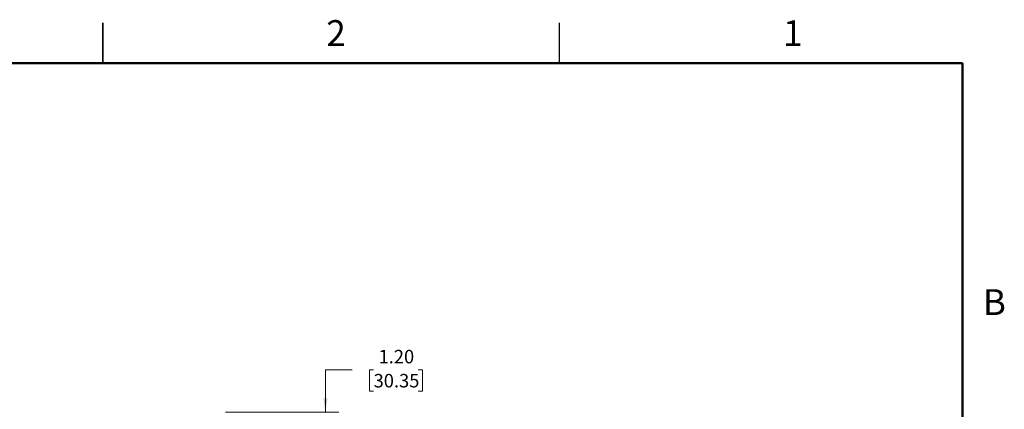
# Model space of a CAD drawing. Units: inches. Extents: x 0.1 to 16.8, y 0.1 to 10.9.
# Drawn here: x 7.7 to 16.8, y 7.3 to 10.9 of the extents above; entities that cross this region are included whole.
import ezdxf

# ---------------------------------------------------------------- set-up
doc = ezdxf.new("R2010")
doc.units = ezdxf.units.IN
doc.header["$MEASUREMENT"] = 0
doc.styles.add('SLDTEXTSTYLE0', font='TXT', dxfattribs={"width": 0.75})
doc.dimstyles.new('SLDDIMSTYLE0', dxfattribs={"dimtxt": 0.125, "dimasz": 0.13, "dimexe": 0, "dimexo": 0.0625, "dimgap": 0.03125, "dimtad": 0, "dimtih": 1, "dimtoh": 1, "dimlfac": 10, "dimrnd": 1e-09, "dimzin": 4, "dimdsep": 46, "dimtxsty": 'SLDTEXTSTYLE0', "dimsah": 1, "dimcen": 0.09, "dimadec": 0, "dimazin": 1, "dimtfac": 1, "dimtmove": 0, "dimatfit": 0, "dimfxl": 0, "dimfrac": 2, "dimtolj": 1, "dimtzin": 12, "dimarcsym": 0})

# ---------------------------------------------------------------- blocks, each defined once
blk = doc.blocks.new('_D_4')
at = {"color": 7, "linetype": 'Continuous', "lineweight": 0}
for p, q in [((10.7734, 7.6228), (10.5234, 7.6228)), ((10.5234, 7.6228), (10.5234, 7.2291)), ((10.9718, 7.6219), (10.9337, 7.6219)), ((10.9337, 7.6219), (10.9337, 7.4235)), ((11.3874, 7.6219), (11.4255, 7.6219)), ((11.4255, 7.6219), (11.4255, 7.4235)), ((10.9337, 7.4235), (10.9718, 7.4235)), ((11.4255, 7.4235), (11.3874, 7.4235)), ((9.593, 7.2291), (10.6484, 7.2291)), ((9.7055, 7.1096), (10.6484, 7.1096)), ((10.5234, 7.1096), (10.5234, 6.8596))]:
    blk.add_line(p, q, dxfattribs=at)
at = {"color": 7, "linetype": 'Continuous', "lineweight": 18}
for points in [[(10.5234, 7.2291), (10.5434, 7.3591), (10.5034, 7.3591)], [(10.5234, 7.1096), (10.5034, 6.9796), (10.5434, 6.9796)]]:
    blk.add_solid(points, dxfattribs=at)
at = {"color": 7, "linetype": 'Continuous', "lineweight": 18, "char_height": 0.125, "attachment_point": 1, "style": 'SLDTEXTSTYLE0'}
for s, insert in [('1.20', (11.018, 7.8084)), ('30.35', (10.9718, 7.5846))]:
    blk.add_mtext(s, dxfattribs=dict(at, insert=insert))

msp = doc.modelspace()

# ---------------------------------------------------------------- linework, layer by layer
at = {"color": 7, "linetype": 'Continuous', "lineweight": 25}
for p, q in [((8.4518, 10.472), (8.4518, 10.847)), ((8.4518, 10.847), (8.4518, 10.4719)), ((12.7018, 10.472), (12.7018, 10.847))]:
    msp.add_line(p, q, dxfattribs=at)
at = {"color": 7, "linetype": 'Continuous', "lineweight": 50}
for p, q in [((0.4518, 10.472), (16.4518, 10.472)), ((16.4518, 10.472), (16.4518, 0.472))]:
    msp.add_line(p, q, dxfattribs=at)

# ---------------------------------------------------------------- texts
at = {"color": 7, "linetype": 'Continuous', "lineweight": 0, "char_height": 0.24, "attachment_point": 2, "style": 'SLDTEXTSTYLE0'}
for s, insert in [('2', (10.6226, 10.8726)), ('1', (14.8726, 10.8726)), ('B', (16.7482, 8.3726))]:
    msp.add_mtext(s, dxfattribs=dict(at, insert=insert))

# ---------------------------------------------------------------- dimensions: what is measured, and where the dimension line sits
at = {"color": 7, "linetype": 'Continuous', "lineweight": 18}
dim = msp.add_linear_dim(base=(10.523353777, 7.2291427601), p1=(9.6555120447, 7.1096427601), p2=(9.5430120447, 7.2291427601), angle=90, dimstyle='SLDDIMSTYLE0', dxfattribs=at)
dim.commit()
dim.dimension.update_dxf_attribs({"geometry": '_D_4', "text_midpoint": (10.523353777, 7.6228435475), "dimtype": 160})

doc.saveas('drawing.dxf')
